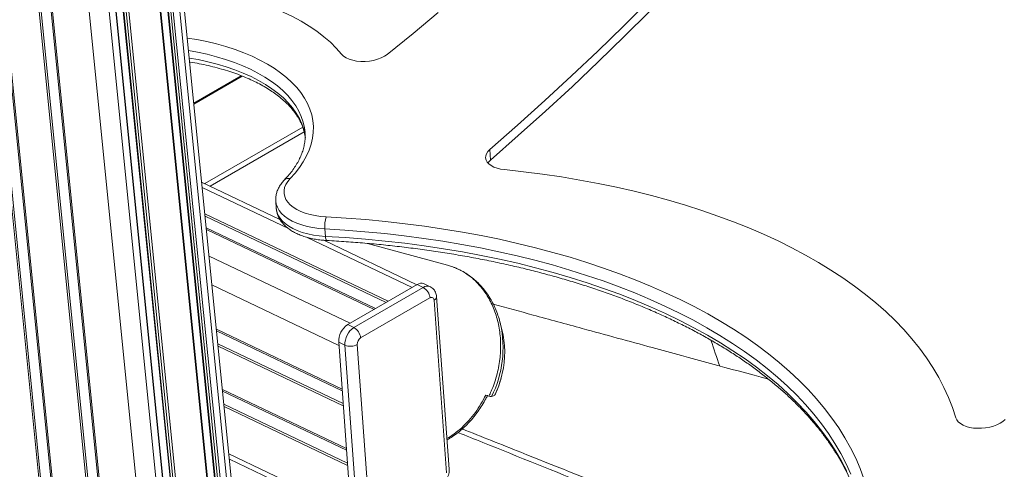
# Model space of a CAD drawing. Units: millimetres. Extents: x -39336 to 13671, y -10032 to 9482.
# Drawn here: x -4261 to -3699, y -6399 to -6143 of the extents above; entities that cross this region are included whole.
import ezdxf

# ---------------------------------------------------------------- set-up
doc = ezdxf.new("R2010")
doc.units = ezdxf.units.MM

msp = doc.modelspace()

# ---------------------------------------------------------------- linework, layer by layer
at = {"color": 8, "linetype": 'Continuous', "lineweight": 15}
for p, q in [((-4322.35, -5682.09), (-4010.28, -8797.15)), ((-4321.17, -5682.6), (-4009.11, -8797.63)), ((-4315.16, -5685.21), (-4003.01, -8801.15)), ((-4314.38, -5685.56), (-4002.19, -8801.82)), ((-4219.75, -5687.23), (-3906.8, -8811.18)), ((-4218.41, -5686.46), (-3905.38, -8811.18)), ((-4214.87, -5684.42), (-3901.84, -8809.14)), ((-4225.48, -5690.54), (-3912.45, -8815.26)), ((-4221.1, -5688.01), (-3908.31, -8810.3)), ((-4294.27, -5694.31), (-3981.78, -8813.61)), ((-4293.1, -5694.82), (-3980.61, -8814.08)), ((-4287.09, -5697.44), (-3974.51, -8817.6)), ((-4286.31, -5697.78), (-3973.7, -8818.27)), ((-4249.52, -5704.42), (-3936.49, -8829.14)), ((-4245.14, -5701.89), (-3932.36, -8824.18)), ((-4243.79, -5701.11), (-3930.84, -8825.05)), ((-4242.45, -5700.34), (-3929.42, -8825.06)), ((-4264.32, -5707.36), (-3951.38, -8831.16)), ((-4253.06, -5706.46), (-3940.02, -8831.18)), ((-4133.83, -6174.8), (-4161.48, -6190.76)), ((-4155.22, -6236.13), (-4099.34, -6203.87)), ((-4098.48, -6206.62), (-4152.14, -6237.6)), ((-4156.72, -6238.3), (-4107.53, -6261.72)), ((-4155.2, -6253.41), (-4050.59, -6303.24)), ((-4155.07, -6254.72), (-4051.78, -6303.92)), ((-4154.4, -6261.42), (-4057.83, -6307.41)), ((-4154.31, -6262.29), (-4058.62, -6307.87)), ((-4097.08, -6266.7), (-4036.93, -6295.35)), ((-4152.8, -6277.41), (-4072.28, -6315.76)), ((-4151.15, -6293.84), (-4078.66, -6328.36)), ((-4148.62, -6319.08), (-4076.86, -6353.26)), ((-4148.52, -6320.09), (-4076.78, -6354.25)), ((-4147.78, -6327.45), (-4076.26, -6361.52)), ((-4147.64, -6328.85), (-4076.16, -6362.9)), ((-4145.17, -6353.51), (-4074.39, -6387.22)), ((-4145.07, -6354.52), (-4074.32, -6388.21)), ((-4144.34, -6361.88), (-4073.79, -6395.48)), ((-4144.2, -6363.28), (-4073.69, -6396.86)), ((-4141.49, -6390.24), (-4071.76, -6423.45))]:
    msp.add_line(p, q, dxfattribs=at)
at = {"color": 7, "linetype": 'Continuous', "lineweight": 15}
for p, q in [((-3899.52, -8805.61), (-4212.36, -5682.81)), ((-3912.16, -8814.82), (-4225.17, -5690.36)), ((-4221.35, -5688.15), (-3908.61, -8809.92)), ((-3936.2, -8828.7), (-4249.21, -5704.23)), ((-4245.39, -5702.03), (-3932.65, -8823.8)), ((-4134.38, -6174.57), (-4161.53, -6190.25)), ((-3992.15, -6222.66), (-3992.58, -6216.72)), ((-4112.33, -6256.56), (-4157.02, -6235.27)), ((-4114.71, -6246.09), (-4114.4, -6250.33)), ((-4086.67, -6261.96), (-4086.36, -6266.2)), ((-4034.2, -6293.77), (-4087.37, -6268.44)), ((-4016.6, -6282.66), (-4062.33, -6270.22)), ((-4034.03, -6293.67), (-4073.63, -6316.53)), ((-4030.51, -6295.35), (-4034.03, -6293.67)), ((-4026.57, -6294.92), (-4030.1, -6293.24)), ((-4070.11, -6318.21), (-4030.51, -6295.35)), ((-4026.68, -6301.27), (-4066.28, -6324.13)), ((-4017.22, -6401.08), (-4024.37, -6302.6)), ((-4015.76, -6399.04), (-4022.91, -6300.56)), ((-4070.11, -6318.21), (-4073.63, -6316.53)), ((-3985.64, -6319.25), (-3986.78, -6314.9)), ((-4075.27, -6328.27), (-4078.79, -6326.59)), ((-4078.79, -6326.59), (-4071.64, -6425.08)), ((-4068.12, -6426.75), (-4075.27, -6328.27)), ((-4068.21, -6327.9), (-4061.06, -6426.39)), ((-3994.83, -6356.7), (-3993.02, -6357.3)), ((-3989.84, -6357.02), (-3991.52, -6357.56)), ((-3989.8, -6356.99), (-3989.84, -6357.02)), ((-4141.19, -6393.29), (-4071.38, -6426.54))]:
    msp.add_line(p, q, dxfattribs=at)
at = {"color": 7, "linetype": 'Continuous', "lineweight": 15, "flags": 128}
for points in [[(-4153.98, -6125.92), (-4147.18, -6127.13), (-4140.55, -6128.54), (-4134.1, -6130.15), (-4127.86, -6131.94), (-4121.83, -6133.92), (-4116.05, -6136.07), (-4110.52, -6138.39), (-4105.26, -6140.88), (-4100.29, -6143.52), (-4095.61, -6146.32), (-4091.25, -6149.25), (-4087.21, -6152.32), (-4083.51, -6155.52), (-4080.15, -6158.83), (-4077.15, -6162.25)], [(-3901.87, -6132.04), (-3916.22, -6146.35), (-3930.89, -6160.58), (-3945.86, -6174.74), (-3961.13, -6188.81), (-3976.7, -6202.81), (-3992.58, -6216.72)], [(-4051.06, -6162.43), (-4036.35, -6150.49), (-4021.93, -6138.46)], [(-3901.44, -6137.98), (-3915.79, -6152.29), (-3930.46, -6166.53), (-3945.42, -6180.68), (-3960.7, -6194.76), (-3976.27, -6208.75), (-3992.15, -6222.66)], [(-4077.15, -6162.25), (-4076.03, -6163.35), (-4074.56, -6164.31), (-4072.8, -6165.12), (-4070.78, -6165.75), (-4068.55, -6166.19), (-4066.18, -6166.42), (-4063.74, -6166.44), (-4061.28, -6166.24), (-4058.88, -6165.83), (-4056.6, -6165.23), (-4054.5, -6164.45), (-4052.63, -6163.5), (-4051.06, -6162.43)], [(-3992.58, -6216.72), (-3993.69, -6217.85), (-3994.46, -6219.04), (-3994.9, -6220.27), (-3994.97, -6221.49), (-3994.68, -6222.69), (-3994.05, -6223.83), (-3993.07, -6224.89), (-3991.78, -6225.84), (-3990.21, -6226.66), (-3988.39, -6227.32), (-3986.37, -6227.82), (-3984.2, -6228.14)], [(-3992.15, -6222.66), (-3993.25, -6223.79), (-3993.65, -6224.32)], [(-3984.2, -6228.14), (-3973.24, -6229.34), (-3962.39, -6230.74), (-3951.66, -6232.32), (-3941.06, -6234.09), (-3930.61, -6236.03), (-3920.31, -6238.16), (-3910.18, -6240.47), (-3900.22, -6242.95), (-3890.45, -6245.61), (-3880.87, -6248.44), (-3871.5, -6251.43), (-3862.34, -6254.6), (-3853.41, -6257.92), (-3844.7, -6261.4), (-3836.24, -6265.04), (-3828.03, -6268.83), (-3820.07, -6272.77), (-3812.38, -6276.85), (-3804.96, -6281.07), (-3797.82, -6285.43), (-3790.96, -6289.92), (-3784.41, -6294.54), (-3778.15, -6299.28), (-3772.2, -6304.13), (-3766.56, -6309.1), (-3761.24, -6314.18), (-3756.24, -6319.36), (-3751.58, -6324.64), (-3747.24, -6330.01), (-3743.24, -6335.46), (-3739.59, -6341), (-3736.28, -6346.62), (-3733.32, -6352.3), (-3730.71, -6358.05), (-3728.45, -6363.86), (-3726.55, -6369.72)], [(-4106.52, -6233.26), (-4107.9, -6234.9), (-4108.95, -6236.6), (-4109.66, -6238.32), (-4110.01, -6240.06), (-4110, -6241.79), (-4109.63, -6243.48), (-4108.91, -6245.13), (-4107.84, -6246.71), (-4106.44, -6248.2), (-4104.72, -6249.58), (-4102.71, -6250.84), (-4100.43, -6251.96), (-4097.9, -6252.93), (-4095.16, -6253.73), (-4092.24, -6254.37), (-4089.17, -6254.82), (-4085.99, -6255.08)], [(-4085.99, -6255.08), (-4074.59, -6255.78), (-4063.26, -6256.66), (-4052.03, -6257.73), (-4040.89, -6258.98), (-4029.86, -6260.4), (-4018.95, -6262.01), (-4008.17, -6263.8), (-3997.53, -6265.76), (-3987.04, -6267.89), (-3976.7, -6270.2), (-3966.53, -6272.68), (-3956.54, -6275.33), (-3946.73, -6278.14), (-3937.11, -6281.12), (-3927.7, -6284.25), (-3918.5, -6287.55), (-3909.52, -6291), (-3900.76, -6294.6), (-3892.24, -6298.35), (-3883.96, -6302.25), (-3875.93, -6306.29), (-3868.16, -6310.46), (-3860.65, -6314.77), (-3853.41, -6319.21), (-3846.45, -6323.78), (-3839.78, -6328.47), (-3833.39, -6333.28), (-3827.3, -6338.2), (-3821.51, -6343.23), (-3816.03, -6348.37), (-3810.85, -6353.61), (-3805.99, -6358.94), (-3801.46, -6364.36), (-3797.24, -6369.87), (-3793.35, -6375.47), (-3789.8, -6381.13), (-3786.58, -6386.87), (-3783.69, -6392.67), (-3781.15, -6398.54), (-3778.95, -6404.46)], [(-3986.78, -6314.9), (-3986.68, -6315.28), (-3986.46, -6316.21)], [(-3726.55, -6369.72), (-3726.02, -6370.9), (-3725.14, -6372), (-3723.92, -6373), (-3722.41, -6373.86), (-3720.63, -6374.58), (-3718.63, -6375.13), (-3716.47, -6375.5), (-3714.19, -6375.67), (-3711.85, -6375.65), (-3709.5, -6375.44), (-3707.21, -6375.04), (-3705.04, -6374.46), (-3703.03, -6373.71), (-3701.23, -6372.82), (-3699.69, -6371.8), (-3698.45, -6370.69)]]:
    msp.add_lwpolyline(points, dxfattribs=at)
at = {"color": 8, "linetype": 'Continuous', "lineweight": 15, "flags": 128}
for points in [[(-4165.25, -6153.09), (-4159.83, -6154), (-4154.1, -6155.15), (-4148.52, -6156.49), (-4143.14, -6157.99), (-4137.95, -6159.66), (-4132.98, -6161.5), (-4128.25, -6163.49), (-4123.76, -6165.64), (-4119.53, -6167.92), (-4115.58, -6170.35), (-4111.92, -6172.9), (-4108.56, -6175.57), (-4105.51, -6178.36), (-4102.78, -6181.24), (-4100.38, -6184.23), (-4098.32, -6187.29), (-4096.6, -6190.43), (-4095.24, -6193.63), (-4094.22, -6196.89), (-4093.56, -6200.19), (-4093.27, -6203.53), (-4093.33, -6206.89), (-4093.75, -6210.26), (-4094.53, -6213.63), (-4095.66, -6216.99), (-4097.15, -6220.32), (-4098.99, -6223.63), (-4101.17, -6226.9), (-4103.68, -6230.11), (-4106.52, -6233.26)], [(-4098.01, -6206.89), (-4098.34, -6204.21), (-4099.06, -6200.99), (-4100.14, -6197.82), (-4101.57, -6194.71), (-4103.34, -6191.67), (-4105.46, -6188.7), (-4107.91, -6185.82), (-4110.69, -6183.03), (-4113.79, -6180.36), (-4117.19, -6177.79), (-4120.88, -6175.35), (-4124.86, -6173.04), (-4129.11, -6170.88), (-4133.61, -6168.85), (-4138.35, -6166.99), (-4143.32, -6165.28), (-4148.5, -6163.73), (-4153.86, -6162.36), (-4159.4, -6161.16), (-4164.54, -6160.23)], [(-4164.11, -6164.5), (-4159.09, -6165.41), (-4153.55, -6166.6), (-4148.19, -6167.98), (-4143.01, -6169.52), (-4138.05, -6171.23), (-4133.3, -6173.1), (-4128.8, -6175.12), (-4124.55, -6177.29), (-4120.57, -6179.6), (-4116.88, -6182.04), (-4113.48, -6184.6), (-4110.38, -6187.28), (-4107.61, -6190.06), (-4105.15, -6192.94), (-4103.04, -6195.91), (-4101.26, -6198.96), (-4099.83, -6202.07), (-4098.75, -6205.24), (-4098.03, -6208.45), (-4097.82, -6209.92)], [(-4086.67, -6261.96), (-4090.17, -6261.67), (-4093.56, -6261.19), (-4096.8, -6260.52), (-4099.87, -6259.67), (-4102.71, -6258.65), (-4105.32, -6257.46), (-4107.64, -6256.13), (-4109.67, -6254.66), (-4111.39, -6253.07), (-4112.76, -6251.38), (-4113.78, -6249.61), (-4114.43, -6247.77), (-4114.71, -6246.07)], [(-4114.4, -6250.33), (-4114.13, -6252.01), (-4113.47, -6253.85), (-4112.45, -6255.63), (-4111.08, -6257.31), (-4109.37, -6258.9), (-4107.34, -6260.37), (-4105.01, -6261.71), (-4102.41, -6262.89), (-4099.56, -6263.91), (-4096.5, -6264.76), (-4093.25, -6265.43), (-4089.86, -6265.91), (-4086.36, -6266.2)], [(-3786.47, -6401.78), (-3789.13, -6395.9), (-3792.15, -6390.09), (-3795.5, -6384.35), (-3799.2, -6378.68), (-3803.24, -6373.09), (-3807.61, -6367.59), (-3812.31, -6362.18), (-3817.33, -6356.86), (-3822.68, -6351.64), (-3828.34, -6346.53), (-3834.31, -6341.52), (-3840.59, -6336.63), (-3847.16, -6331.87), (-3854.03, -6327.22), (-3861.19, -6322.7), (-3868.63, -6318.31), (-3876.33, -6314.06), (-3884.31, -6309.95), (-3892.54, -6305.99), (-3901.03, -6302.17), (-3909.75, -6298.5), (-3918.71, -6294.98), (-3927.9, -6291.63), (-3937.31, -6288.43), (-3946.92, -6285.4), (-3956.74, -6282.53), (-3966.75, -6279.84), (-3976.94, -6277.31), (-3987.3, -6274.96), (-3997.82, -6272.79), (-4008.5, -6270.8), (-4019.32, -6268.98), (-4030.27, -6267.35), (-4041.34, -6265.9), (-4052.53, -6264.63), (-4063.82, -6263.55), (-4075.2, -6262.66), (-4086.67, -6261.96)], [(-4086.36, -6266.2), (-4074.89, -6266.91), (-4063.51, -6267.8), (-4052.22, -6268.88), (-4041.04, -6270.14), (-4029.96, -6271.59), (-4019.01, -6273.23), (-4008.19, -6275.04), (-3997.51, -6277.04), (-3986.99, -6279.21), (-3976.63, -6281.56), (-3966.44, -6284.08), (-3956.43, -6286.78), (-3946.62, -6289.64), (-3937, -6292.68), (-3927.59, -6295.87), (-3918.41, -6299.23), (-3909.44, -6302.74), (-3900.72, -6306.41), (-3892.23, -6310.23), (-3884, -6314.2), (-3876.03, -6318.31), (-3868.32, -6322.56), (-3860.88, -6326.95), (-3853.73, -6331.46), (-3846.86, -6336.11), (-3840.28, -6340.88), (-3834, -6345.77), (-3828.03, -6350.77), (-3822.37, -6355.88), (-3817.02, -6361.1), (-3812, -6366.42), (-3807.3, -6371.83), (-3802.93, -6377.34), (-3798.89, -6382.93), (-3795.2, -6388.59), (-3791.84, -6394.34), (-3788.83, -6400.15)], [(-4086.36, -6266.2), (-4086.28, -6266.98), (-4086.16, -6267.63), (-4086.02, -6268.12), (-4085.85, -6268.43), (-4085.66, -6268.56), (-4085.64, -6268.56)]]:
    msp.add_lwpolyline(points, dxfattribs=at)
at = {"color": 8, "linetype": 'Continuous', "lineweight": 15}
for centre, radius, start, end in [((-4107.5, -6236.48), 3.37, 73.0886, 133.4402), ((-4028.14, -6298.81), 4.19, 68.0622, 124.3834), ((-4025.26, -6300.41), 2.36, 292.1323, 356.4657), ((-4047.73, -6329.69), 62.74, 333.6257, 12.4033), ((-3547.16, -6223.89), 334.92, 197.6576, 200.3096), ((-4041.97, -6331.67), 57.96, 334.0738, 347.3553)]:
    msp.add_arc(centre, radius, start, end, dxfattribs=at)
at = {"color": 7, "linetype": 'Continuous', "lineweight": 15}
for centre, radius, start, end in [((-4067.28, -6260.38), 19.45, 164.1824, 184.6358), ((-4031.66, -6297.13), 4.19, 68.1111, 124.3889), ((-4034.27, -6301.98), 7.63, 5.3538, 60.429), ((-4025.83, -6302.47), 1.46, 354.9629, 125.3765), ((-4067.35, -6326.11), 11.45, 123.2509, 182.3947), ((-4063.82, -6327.79), 11.45, 123.252, 182.3935), ((-4073.87, -6324.84), 7.63, 5.3538, 60.429), ((-4037.69, -6332.29), 53.66, 347.0033, 14.0644), ((-4072.13, -6320.54), 8.34, 247.893, 298.0055), ((-4063.92, -6327.72), 4.3, 123.2532, 182.3945), ((-3991.68, -6354), 3.57, 247.9479, 272.5288)]:
    msp.add_arc(centre, radius, start, end, dxfattribs=at)
for points, knots in [([(-3770.62, -6519.17), (-3768.11, -6517.55), (-3760.82, -6512.84), (-3748.94, -6504.98), (-3735.06, -6495.56), (-3721.42, -6486.03), (-3708.03, -6476.42), (-3694.89, -6466.72), (-3681.99, -6456.92), (-3669.35, -6447.04), (-3656.97, -6437.08), (-3644.85, -6427.04), (-3632.99, -6416.91), (-3621.39, -6406.71), (-3610.06, -6396.43), (-3599, -6386.08), (-3588.22, -6375.65), (-3577.7, -6365.16), (-3567.47, -6354.6), (-3557.51, -6343.98), (-3547.83, -6333.29), (-3538.44, -6322.55), (-3529.33, -6311.75), (-3520.51, -6300.89), (-3511.98, -6289.98), (-3503.74, -6279.01), (-3495.8, -6268.01), (-3488.15, -6256.95), (-3480.79, -6245.85), (-3473.73, -6234.71), (-3466.98, -6223.53), (-3460.52, -6212.32), (-3454.37, -6201.07), (-3448.52, -6189.8), (-3442.97, -6178.49), (-3437.74, -6167.16), (-3432.81, -6155.8), (-3428.18, -6144.43), (-3423.87, -6133.03), (-3419.87, -6121.62), (-3416.18, -6110.2), (-3412.8, -6098.77), (-3409.74, -6087.33), (-3406.98, -6075.88), (-3404.54, -6064.43), (-3402.42, -6052.98), (-3400.61, -6041.53), (-3399.11, -6030.08), (-3397.94, -6018.65), (-3397.06, -6007.22), (-3396.54, -5995.8), (-3396.31, -5987.67), (-3396.34, -5983.35), (-3396.35, -5982.82)], [0, 0, 0, 0, 0.010612, 0.030774, 0.050937, 0.0711, 0.091263, 0.111427, 0.131591, 0.151755, 0.171918, 0.192083, 0.212247, 0.23241, 0.252574, 0.272738, 0.292901, 0.313063, 0.333225, 0.353386, 0.373547, 0.393706, 0.413865, 0.434022, 0.454177, 0.474331, 0.494483, 0.514633, 0.534781, 0.554927, 0.57507, 0.59521, 0.615347, 0.63548, 0.655611, 0.675737, 0.69586, 0.715979, 0.736094, 0.756204, 0.776311, 0.796413, 0.816511, 0.836605, 0.856694, 0.87678, 0.896861, 0.916939, 0.937014, 0.957086, 0.977155, 0.997222, 1, 1, 1, 1]), ([(-4163.88, -6166.76), (-4163.81, -6166.77), (-4161.92, -6167.05), (-4158.34, -6167.73), (-4153.16, -6168.81), (-4148.14, -6170.05), (-4143.3, -6171.44), (-4138.64, -6172.96), (-4134.18, -6174.61), (-4129.94, -6176.39), (-4125.92, -6178.29), (-4122.14, -6180.29), (-4118.6, -6182.4), (-4115.32, -6184.6), (-4112.31, -6186.89), (-4109.56, -6189.26), (-4107.09, -6191.69), (-4104.9, -6194.18), (-4102.99, -6196.73), (-4101.36, -6199.34), (-4100.02, -6201.99), (-4098.97, -6204.69), (-4098.27, -6207.11), (-4098.05, -6208.63), (-4097.96, -6209.22)], [0, 0, 0, 0, 0.0019491, 0.0501705, 0.0983537, 0.1464953, 0.1945903, 0.2426366, 0.2906319, 0.3385754, 0.3864677, 0.4343172, 0.4821309, 0.5299256, 0.5777239, 0.6255539, 0.673466, 0.7215248, 0.7698163, 0.8184479, 0.867536, 0.9171943, 0.9675016, 1, 1, 1, 1]), ([(-4098.05, -6206.91), (-4098, -6207.55), (-4097.88, -6209.15), (-4098.05, -6211.73), (-4098.51, -6214.63), (-4099.29, -6217.52), (-4100.37, -6220.41), (-4101.75, -6223.28), (-4103.43, -6226.12), (-4105.39, -6228.93), (-4107.51, -6231.57), (-4109.09, -6233.26), (-4109.81, -6234.04)], [0, 0, 0, 0, 0.0736227, 0.1822159, 0.2902203, 0.3970744, 0.5025549, 0.6067148, 0.7097627, 0.811954, 0.9135315, 1, 1, 1, 1]), ([(-4109.81, -6234.04), (-4110.13, -6234.38), (-4111.03, -6235.35), (-4112.27, -6237.04), (-4113.43, -6239.11), (-4114.24, -6241.24), (-4114.67, -6243.37), (-4114.81, -6244.99), (-4114.7, -6245.88), (-4114.68, -6246.07)], [0, 0, 0, 0, 0.099453, 0.280276, 0.457823, 0.629548, 0.795204, 0.955845, 1, 1, 1, 1]), ([(-4114.36, -6250.42), (-4114.32, -6250.87), (-4114.23, -6252.01), (-4113.73, -6253.78), (-4112.92, -6255.68), (-4111.81, -6257.5), (-4110.42, -6259.22), (-4108.74, -6260.85), (-4106.79, -6262.35), (-4104.56, -6263.72), (-4102.1, -6264.95), (-4099.42, -6266.01), (-4096.57, -6266.9), (-4093.57, -6267.61), (-4090.46, -6268.13), (-4087.8, -6268.43), (-4086.18, -6268.53), (-4085.64, -6268.56)], [0, 0, 0, 0, 0.0432713, 0.107464, 0.1718892, 0.2374117, 0.3047061, 0.3741425, 0.4456833, 0.5188863, 0.5930916, 0.6676677, 0.7421184, 0.8162996, 0.8901735, 0.9637654, 1, 1, 1, 1]), ([(-4085.64, -6268.56), (-4083.75, -6268.67), (-4078.26, -6268.97), (-4069.23, -6269.61), (-4058.58, -6270.51), (-4048.01, -6271.58), (-4037.54, -6272.81), (-4027.17, -6274.21), (-4016.91, -6275.76), (-4006.77, -6277.47), (-3996.76, -6279.34), (-3986.88, -6281.37), (-3977.15, -6283.55), (-3967.57, -6285.88), (-3958.16, -6288.36), (-3948.91, -6290.98), (-3939.84, -6293.76), (-3930.95, -6296.67), (-3922.25, -6299.73), (-3913.75, -6302.92), (-3905.45, -6306.25), (-3897.37, -6309.71), (-3889.51, -6313.29), (-3881.86, -6317.01), (-3874.45, -6320.84), (-3867.28, -6324.79), (-3860.35, -6328.86), (-3853.67, -6333.04), (-3847.24, -6337.33), (-3841.06, -6341.72), (-3835.16, -6346.21), (-3829.51, -6350.79), (-3824.14, -6355.47), (-3819.05, -6360.24), (-3814.23, -6365.09), (-3809.7, -6370.02), (-3805.45, -6375.03), (-3801.49, -6380.12), (-3797.82, -6385.27), (-3794.45, -6390.49), (-3791.37, -6395.77), (-3788.59, -6401.11), (-3786.11, -6406.51), (-3783.93, -6411.96), (-3782.06, -6417.46), (-3780.51, -6423.01), (-3779.29, -6428.36), (-3778.74, -6431.88), (-3778.48, -6433.52)], [0, 0, 0, 0, 0.011572, 0.03358, 0.055586, 0.077591, 0.099594, 0.121594, 0.143593, 0.165589, 0.187583, 0.209574, 0.231563, 0.253548, 0.27553, 0.29751, 0.319486, 0.341458, 0.363428, 0.385393, 0.407356, 0.429315, 0.451271, 0.473224, 0.495174, 0.517123, 0.53907, 0.561016, 0.582962, 0.604909, 0.626859, 0.648812, 0.670772, 0.692739, 0.714718, 0.73671, 0.758718, 0.780747, 0.802799, 0.824879, 0.84699, 0.869134, 0.891314, 0.913532, 0.935788, 0.958081, 0.980405, 1, 1, 1, 1]), ([(-3993.02, -6357.3), (-3992.59, -6356.4), (-3991.52, -6354.11), (-3990.05, -6350.3), (-3988.65, -6345.81), (-3987.55, -6341.13), (-3986.79, -6336.45), (-3986.4, -6331.86), (-3986.32, -6327.38), (-3986.56, -6322.92), (-3987.14, -6318.51), (-3988.03, -6314.25), (-3989.23, -6310.12), (-3990.76, -6306.13), (-3992.39, -6302.79), (-3994.38, -6299.33), (-3996.86, -6295.8), (-3999.72, -6292.62), (-4002.89, -6289.69), (-4006.42, -6287.05), (-4010.57, -6284.8), (-4014, -6283.39), (-4015.9, -6282.89), (-4016.61, -6282.7)], [0, 0, 0, 0, 0.030994, 0.078389, 0.126125, 0.176328, 0.22694, 0.273568, 0.320196, 0.368177, 0.416157, 0.463449, 0.51074, 0.559445, 0.608149, 0.638585, 0.699523, 0.761193, 0.793802, 0.859103, 0.925308, 0.971969, 1, 1, 1, 1]), ([(-4011.35, -6284.55), (-4011.5, -6284.47), (-4012.15, -6284.15), (-4012.84, -6283.92), (-4013.37, -6283.74)], [0, 0, 0, 0, 0.235663, 1, 1, 1, 1]), ([(-3986.48, -6316.26), (-3986.56, -6315.85), (-3986.93, -6314.14), (-3987.85, -6311.23), (-3989.23, -6307.56), (-3990.89, -6304.06), (-3992.79, -6300.75), (-3994.93, -6297.64), (-3997.29, -6294.76), (-3999.85, -6292.12), (-4002.6, -6289.74), (-4005.52, -6287.64), (-4008.23, -6285.99), (-4010.01, -6285.17), (-4010.72, -6284.85)], [0, 0, 0, 0, 0.028929, 0.121584, 0.214072, 0.306326, 0.398283, 0.48988, 0.581065, 0.671802, 0.762078, 0.851905, 0.941324, 1, 1, 1, 1]), ([(-4022.91, -6300.56), (-4022.95, -6300.16), (-4023.05, -6299.3), (-4023.48, -6298.05), (-4024.16, -6296.87), (-4025.07, -6295.89), (-4025.89, -6295.23), (-4026.44, -6295.01), (-4026.58, -6294.96)], [0, 0, 0, 0, 0.1698148, 0.3672109, 0.5591038, 0.7481402, 0.9360648, 1, 1, 1, 1]), ([(-3833.42, -6347.67), (-3855.54, -6341.66), (-3890.97, -6332.03), (-3935.81, -6319.81), (-3966.04, -6311.56), (-3982.99, -6306.93), (-3990.57, -6304.86)], [0, 0, 0, 0, 0.422194, 0.676218, 0.855154, 1, 1, 1, 1]), ([(-3989.8, -6356.99), (-3989.5, -6356.36), (-3988.65, -6354.57), (-3987.44, -6351.51), (-3986.25, -6347.93), (-3985.68, -6345.53), (-3985.41, -6344.4)], [0, 0, 0, 0, 0.156415, 0.447032, 0.737739, 1, 1, 1, 1]), ([(-4016.98, -6382.22), (-4016.72, -6382.08), (-4015.36, -6381.36), (-4012.98, -6379.78), (-4009.87, -6377.47), (-4006.93, -6374.89), (-4004.14, -6372.09), (-4001.53, -6369.08), (-3999.08, -6365.85), (-3996.83, -6362.41), (-3995.07, -6359.4), (-3994.16, -6357.49), (-3993.84, -6356.84)], [0, 0, 0, 0, 0.026332, 0.140153, 0.254287, 0.368677, 0.481382, 0.594778, 0.70912, 0.824215, 0.939835, 1, 1, 1, 1]), ([(-4020.18, -6407.5), (-4019.85, -6407.3), (-4019.12, -6406.83), (-4018.11, -6405.86), (-4017.18, -6404.62), (-4016.44, -6403.2), (-4015.92, -6401.64), (-4015.71, -6400.22), (-4015.75, -6399.35), (-4015.76, -6399.04)], [0, 0, 0, 0, 0.117531, 0.265123, 0.417989, 0.575374, 0.737117, 0.904901, 1, 1, 1, 1])]:
    msp.add_open_spline(points, degree=3, knots=knots, dxfattribs=at)
at = {"color": 8, "linetype": 'Continuous', "lineweight": 15}
for points, knots in [([(-4017.03, -6381.57), (-4015.67, -6380.72), (-4012.74, -6378.89), (-4008.55, -6375.38), (-4004.45, -6371.26), (-4000.77, -6366.71), (-3997.53, -6361.85), (-3995.69, -6358.44), (-3994.83, -6356.7), (-3994.83, -6356.7)], [0, 0, 0, 0, 0.149887, 0.322549, 0.495762, 0.668424, 0.834177, 0.999929, 1, 1, 1, 1]), ([(-3780.97, -6470.17), (-3790.4, -6466.4), (-3841.72, -6445.87), (-3913.57, -6417.06), (-3980.71, -6390.09), (-4005.97, -6379.93), (-4010.7, -6378.03)], [0, 0, 0, 0, 0.123039, 0.669967, 0.938155, 1, 1, 1, 1]), ([(-4008.31, -6376.04), (-3997.18, -6380.47), (-3967.47, -6392.3), (-3925.29, -6409.14), (-3869.25, -6431.51), (-3822.94, -6450.01), (-3789.13, -6463.52), (-3780.27, -6467.06)], [0, 0, 0, 0, 0.146269, 0.390448, 0.554769, 0.883411, 1, 1, 1, 1])]:
    msp.add_open_spline(points, degree=3, knots=knots, dxfattribs=at)

doc.saveas('drawing.dxf')
